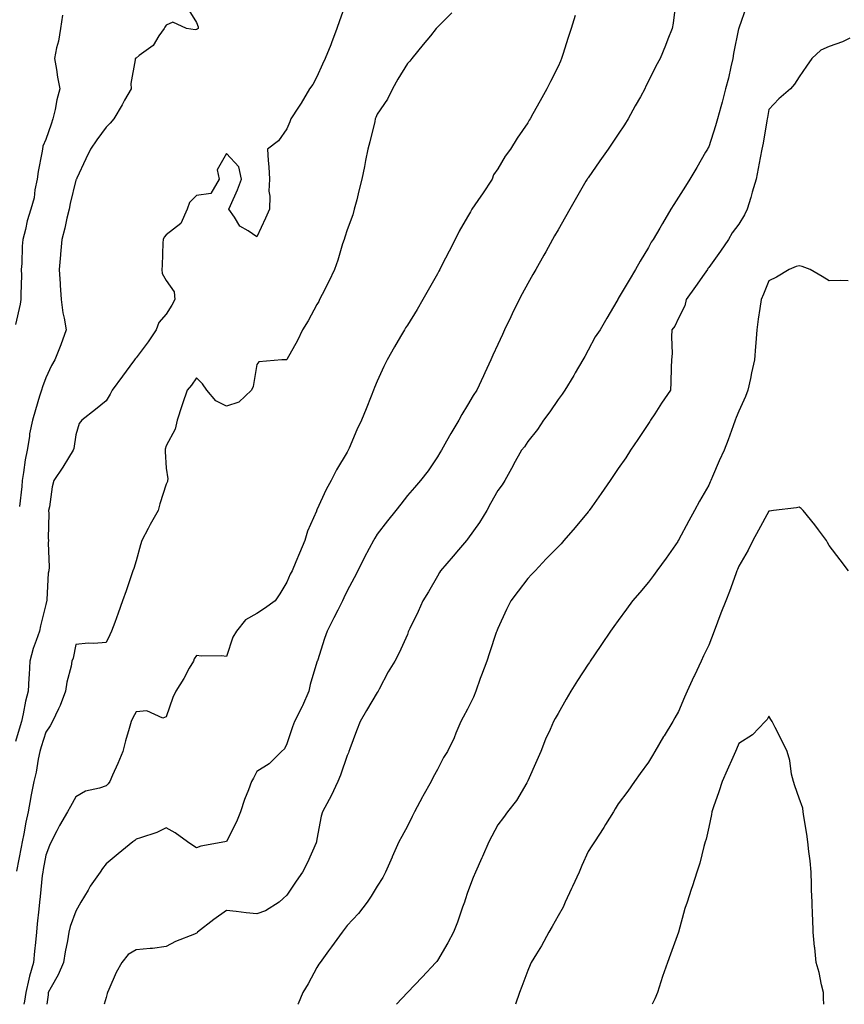
# Model space of a CAD drawing. Units: inches. Extents: x 931523 to 934163, y 7205498 to 7208138.
# Drawn here: x 932699 to 932973, y 7205498 to 7205825 of the extents above; entities that cross this region are included whole.
import ezdxf

# ---------------------------------------------------------------- set-up
doc = ezdxf.new("R2010")
doc.units = ezdxf.units.IN
doc.header["$MEASUREMENT"] = 0
doc.layers.add('Contour_93157205', color=7, linetype='Continuous', true_color=0xe8e6e4)

msp = doc.modelspace()

# ---------------------------------------------------------------- linework, layer by layer
at = {"layer": 'Contour_93157205'}
for points in [[(932808.05, 7205831.67, 3225), (932805.51, 7205824.46, 3225), (932804.64, 7205821.92, 3225), (932802.86, 7205817.12, 3225), (932802.6, 7205816.47, 3225), (932800.79, 7205811.92, 3225), (932799.91, 7205810.06, 3225), (932798.05, 7205805.94, 3225), (932796.63, 7205803.35, 3225), (932795.62, 7205801.92, 3225), (932792.81, 7205797.15, 3225), (932791.89, 7205795.77, 3225), (932789.42, 7205791.92, 3225), (932789.04, 7205790.92, 3225), (932788.05, 7205788.68, 3225), (932785.27, 7205784.69, 3225), (932781.68, 7205781.92, 3225), (932781.86, 7205778.11, 3225), (932782.09, 7205775.96, 3225), (932782.24, 7205771.92, 3225), (932782.08, 7205767.9, 3225), (932782.43, 7205766.3, 3225), (932782.32, 7205761.92, 3225), (932781, 7205758.97, 3225), (932778.05, 7205752.82, 3225), (932775.16, 7205754.81, 3225), (932772.45, 7205756.31, 3225), (932770.63, 7205759.34, 3225), (932768.77, 7205761.92, 3225), (932769.31, 7205763.19, 3225), (932771.63, 7205768.35, 3225), (932773.05, 7205771.92, 3225), (932772.1, 7205775.98, 3225), (932768.05, 7205780.4, 3225), (932764.92, 7205775.05, 3225), (932765.57, 7205771.92, 3225), (932762.79, 7205767.19, 3225), (932758.05, 7205766.53, 3225), (932755.79, 7205764.19, 3225), (932754.98, 7205761.92, 3225), (932752.82, 7205757.15, 3225), (932748.05, 7205753.46, 3225), (932747.29, 7205752.68, 3225), (932747, 7205751.92, 3225), (932746.91, 7205750.79, 3225), (932746.68, 7205743.29, 3225), (932746.57, 7205741.92, 3225), (932746.68, 7205740.55, 3225), (932748.05, 7205738.29, 3225), (932750.68, 7205734.56, 3225), (932750.93, 7205731.92, 3225), (932749.92, 7205730.05, 3225), (932748.05, 7205727.08, 3225), (932745.59, 7205724.38, 3225), (932744.73, 7205721.92, 3225), (932742.02, 7205717.96, 3225), (932738.05, 7205712.56, 3225), (932737.72, 7205712.25, 3225), (932737.54, 7205711.92, 3225), (932735.96, 7205709.83, 3225), (932733.46, 7205706.51, 3225), (932730.06, 7205701.92, 3225), (932729.47, 7205700.49, 3225), (932728.05, 7205698.31, 3225), (932724.53, 7205695.44, 3225), (932720.05, 7205691.92, 3225), (932719.17, 7205690.81, 3225), (932718.05, 7205687.06, 3225), (932717.41, 7205682.56, 3225), (932717.11, 7205681.92, 3225), (932715.56, 7205679.44, 3225), (932713.67, 7205676.3, 3225), (932710.71, 7205671.92, 3225), (932710.21, 7205669.77, 3225), (932709.23, 7205663.09, 3225), (932708.99, 7205661.92, 3225), (932709.08, 7205660.88, 3225), (932708.88, 7205652.76, 3225), (932708.97, 7205651.92, 3225), (932708.81, 7205651.16, 3225), (932709.22, 7205643.09, 3225), (932709.06, 7205641.92, 3225), (932708.83, 7205641.14, 3225), (932708.45, 7205632.33, 3225), (932708.37, 7205631.92, 3225), (932708.31, 7205631.67, 3225), (932708.05, 7205630.69, 3225), (932706.29, 7205623.68, 3225), (932705.94, 7205621.92, 3225), (932704.91, 7205618.78, 3225), (932703.89, 7205616.08, 3225), (932702.72, 7205611.92, 3225), (932702.49, 7205607.49, 3225), (932702.39, 7205606.26, 3225), (932702.15, 7205601.92, 3225), (932701.29, 7205598.68, 3225), (932700.55, 7205594.42, 3225), (932699.98, 7205591.92, 3225), (932699.52, 7205590.44, 3225), (932698.05, 7205585.28, 3225)], [(932917.17, 7205831.04, 3228), (932916.26, 7205823.72, 3228), (932915.94, 7205821.92, 3228), (932914.51, 7205818.38, 3228), (932913.68, 7205816.3, 3228), (932911.89, 7205811.92, 3228), (932910.51, 7205809.46, 3228), (932908.05, 7205804.4, 3228), (932907.23, 7205802.74, 3228), (932906.89, 7205801.92, 3228), (932905.4, 7205799.26, 3228), (932903.7, 7205796.26, 3228), (932901.29, 7205791.92, 3228), (932900.07, 7205789.91, 3228), (932898.05, 7205786.84, 3228), (932896.06, 7205783.91, 3228), (932894.69, 7205781.92, 3228), (932891.97, 7205777.99, 3228), (932888.05, 7205772.37, 3228), (932887.87, 7205772.1, 3228), (932887.75, 7205771.92, 3228), (932887.33, 7205771.2, 3228), (932884.17, 7205765.81, 3228), (932881.94, 7205761.92, 3228), (932880.52, 7205759.46, 3228), (932878.05, 7205755.14, 3228), (932876.89, 7205753.07, 3228), (932876.25, 7205751.92, 3228), (932873.95, 7205747.82, 3228), (932873.3, 7205746.67, 3228), (932870.64, 7205741.92, 3228), (932869.71, 7205740.26, 3228), (932868.05, 7205737.31, 3228), (932866.14, 7205733.83, 3228), (932865.13, 7205731.92, 3228), (932862.81, 7205727.17, 3228), (932862.37, 7205726.24, 3228), (932860.33, 7205721.92, 3228), (932859.61, 7205720.36, 3228), (932858.05, 7205716.98, 3228), (932856.45, 7205713.52, 3228), (932855.72, 7205711.92, 3228), (932853.71, 7205707.58, 3228), (932853.29, 7205706.67, 3228), (932851.1, 7205701.92, 3228), (932849.88, 7205700.08, 3228), (932848.05, 7205696.9, 3228), (932846.15, 7205693.83, 3228), (932845.1, 7205691.92, 3228), (932842.52, 7205687.45, 3228), (932841.07, 7205684.95, 3228), (932839.33, 7205681.92, 3228), (932838.86, 7205681.12, 3228), (932838.05, 7205679.75, 3228), (932834.91, 7205675.06, 3228), (932832.44, 7205671.92, 3228), (932830.39, 7205669.58, 3228), (932828.05, 7205666.92, 3228), (932825.92, 7205664.05, 3228), (932824.2, 7205661.92, 3228), (932821.43, 7205658.54, 3228), (932818.05, 7205654.07, 3228), (932817.24, 7205652.72, 3228), (932816.81, 7205651.92, 3228), (932815.39, 7205649.26, 3228), (932813.74, 7205646.24, 3228), (932811.57, 7205641.92, 3228), (932810.39, 7205639.58, 3228), (932808.05, 7205635.22, 3228), (932807.01, 7205632.97, 3228), (932806.54, 7205631.92, 3228), (932804.98, 7205628.85, 3228), (932803.68, 7205626.28, 3228), (932801.42, 7205621.92, 3228), (932800.56, 7205619.4, 3228), (932798.17, 7205612.04, 3228), (932798.13, 7205611.92, 3228), (932798.05, 7205611.59, 3228), (932795.76, 7205604.21, 3228), (932795.38, 7205601.92, 3228), (932793.24, 7205597.12, 3228), (932793.13, 7205596.84, 3228), (932790.54, 7205591.92, 3228), (932789.88, 7205590.08, 3228), (932788.05, 7205584.42, 3228), (932787.22, 7205582.76, 3228), (932786.23, 7205581.92, 3228), (932782.19, 7205577.78, 3228), (932778.05, 7205575.32, 3228), (932776.93, 7205573.03, 3228), (932776.37, 7205571.92, 3228), (932775.34, 7205569.21, 3228), (932774.03, 7205565.94, 3228), (932772.63, 7205561.92, 3228), (932771.38, 7205558.58, 3228), (932768.05, 7205552.06, 3228), (932767.93, 7205552.04, 3228), (932767.46, 7205551.92, 3228), (932759.5, 7205550.47, 3228), (932758.05, 7205549.99, 3228), (932756.82, 7205550.69, 3228), (932755.08, 7205551.92, 3228), (932751.02, 7205554.89, 3228), (932748.05, 7205556.57, 3228), (932744.89, 7205555.08, 3228), (932739.44, 7205553.31, 3228), (932738.05, 7205552.78, 3228), (932737.62, 7205552.35, 3228), (932736.95, 7205551.92, 3228), (932732.02, 7205547.96, 3228), (932728.05, 7205544.62, 3228), (932726.88, 7205543.09, 3228), (932726.08, 7205541.92, 3228), (932722.77, 7205537.21, 3228), (932722.08, 7205535.94, 3228), (932719.72, 7205531.92, 3228), (932719.11, 7205530.87, 3228), (932718.05, 7205528.95, 3228), (932716.19, 7205523.78, 3228), (932715.75, 7205521.92, 3228), (932715.24, 7205519.11, 3228), (932714.51, 7205515.47, 3228), (932713.9, 7205511.92, 3228), (932712.18, 7205507.8, 3228), (932709.81, 7205503.68, 3228), (932708.89, 7205501.92, 3228), (932708.81, 7205501.16, 3228), (932708.39, 7205498, 3228)], [(932755.02, 7205828.89, 3224), (932758.05, 7205823.87, 3224), (932758.64, 7205822.51, 3224), (932758.61, 7205821.92, 3224), (932758.31, 7205821.67, 3224), (932758.05, 7205821.55, 3224), (932757.61, 7205821.49, 3224), (932754.71, 7205821.92, 3224), (932750.19, 7205824.07, 3224), (932748.05, 7205823.03, 3224), (932747.61, 7205822.35, 3224), (932747.33, 7205821.92, 3224), (932745.62, 7205819.48, 3224), (932743.67, 7205816.3, 3224), (932739.07, 7205812.94, 3224), (932738.05, 7205812.12, 3224), (932737.92, 7205812.06, 3224), (932737.68, 7205811.92, 3224), (932737.7, 7205811.57, 3224), (932736.27, 7205803.7, 3224), (932736.34, 7205801.92, 3224), (932734.22, 7205798.09, 3224), (932733.4, 7205796.57, 3224), (932730.68, 7205791.92, 3224), (932729.42, 7205790.55, 3224), (932728.05, 7205789.15, 3224), (932724.97, 7205784.99, 3224), (932722.88, 7205781.92, 3224), (932721.36, 7205778.62, 3224), (932718.4, 7205772.27, 3224), (932718.24, 7205771.92, 3224), (932718.18, 7205771.78, 3224), (932718.05, 7205771.59, 3224), (932716.1, 7205763.87, 3224), (932715.81, 7205761.92, 3224), (932715.08, 7205758.95, 3224), (932714.36, 7205755.61, 3224), (932713.39, 7205751.92, 3224), (932712.96, 7205747.02, 3224), (932712.93, 7205746.8, 3224), (932712.47, 7205741.92, 3224), (932712.82, 7205737.15, 3224), (932712.84, 7205736.71, 3224), (932713.19, 7205731.92, 3224), (932713.66, 7205727.53, 3224), (932714.18, 7205725.79, 3224), (932714.76, 7205721.92, 3224), (932713.05, 7205716.92, 3224), (932711.1, 7205711.92, 3224), (932709.89, 7205710.08, 3224), (932708.05, 7205706, 3224), (932706.99, 7205702.97, 3224), (932706.59, 7205701.92, 3224), (932705.98, 7205699.85, 3224), (932704.61, 7205695.36, 3224), (932703.61, 7205691.92, 3224), (932702.6, 7205687.37, 3224), (932702.59, 7205686.45, 3224), (932701.88, 7205681.92, 3224), (932701.23, 7205678.74, 3224), (932700.7, 7205674.58, 3224), (932700.22, 7205671.92, 3224), (932700.07, 7205669.91, 3224), (932699.36, 7205663.23, 3224)], [(932940.65, 7205829.32, 3229), (932938.05, 7205822.08, 3229), (932938, 7205821.98, 3229), (932937.99, 7205821.92, 3229), (932937.97, 7205821.84, 3229), (932936.33, 7205813.64, 3229), (932936.02, 7205811.92, 3229), (932935.38, 7205809.26, 3229), (932934.57, 7205805.4, 3229), (932933.67, 7205801.92, 3229), (932932.53, 7205797.45, 3229), (932932.07, 7205795.94, 3229), (932930.96, 7205791.92, 3229), (932930.33, 7205789.63, 3229), (932928.05, 7205782.68, 3229), (932927.78, 7205782.19, 3229), (932927.62, 7205781.92, 3229), (932927.03, 7205780.9, 3229), (932924.14, 7205775.83, 3229), (932921.8, 7205771.92, 3229), (932920.36, 7205769.62, 3229), (932918.05, 7205765.96, 3229), (932916.46, 7205763.5, 3229), (932915.46, 7205761.92, 3229), (932912.72, 7205757.25, 3229), (932911.78, 7205755.65, 3229), (932909.59, 7205751.92, 3229), (932908.98, 7205750.98, 3229), (932908.05, 7205749.28, 3229), (932905.32, 7205744.65, 3229), (932903.72, 7205741.92, 3229), (932901.61, 7205738.35, 3229), (932898.05, 7205732.25, 3229), (932897.93, 7205732.04, 3229), (932897.85, 7205731.92, 3229), (932897.57, 7205731.45, 3229), (932894.23, 7205725.75, 3229), (932891.99, 7205721.92, 3229), (932890.35, 7205719.62, 3229), (932888.05, 7205715.18, 3229), (932886.89, 7205713.07, 3229), (932886.29, 7205711.92, 3229), (932883.78, 7205707.66, 3229), (932883.25, 7205706.72, 3229), (932880.32, 7205701.92, 3229), (932879.42, 7205700.55, 3229), (932878.05, 7205698.8, 3229), (932875.33, 7205694.63, 3229), (932873.24, 7205691.92, 3229), (932871.19, 7205688.78, 3229), (932868.05, 7205684.83, 3229), (932866.87, 7205683.09, 3229), (932865.98, 7205681.92, 3229), (932863.32, 7205677.19, 3229), (932863.12, 7205676.84, 3229), (932860.44, 7205671.92, 3229), (932859.49, 7205670.47, 3229), (932858.05, 7205668.52, 3229), (932855.68, 7205664.28, 3229), (932854.42, 7205661.92, 3229), (932851.99, 7205657.99, 3229), (932848.05, 7205652.39, 3229), (932847.63, 7205651.92, 3229), (932845.05, 7205648.91, 3229), (932843.2, 7205646.76, 3229), (932839.03, 7205641.92, 3229), (932838.66, 7205641.31, 3229), (932838.05, 7205640.18, 3229), (932835.04, 7205634.93, 3229), (932833.23, 7205631.92, 3229), (932831.59, 7205628.37, 3229), (932828.84, 7205622.7, 3229), (932828.46, 7205621.92, 3229), (932828.34, 7205621.63, 3229), (932828.05, 7205620.79, 3229), (932825.33, 7205614.63, 3229), (932823.88, 7205611.92, 3229), (932821.63, 7205608.33, 3229), (932818.72, 7205602.58, 3229), (932818.36, 7205601.92, 3229), (932818.05, 7205601.51, 3229), (932814.44, 7205595.53, 3229), (932812.34, 7205591.92, 3229), (932811.17, 7205588.8, 3229), (932808.96, 7205582.84, 3229), (932808.62, 7205581.92, 3229), (932808.46, 7205581.51, 3229), (932808.05, 7205580.63, 3229), (932805.91, 7205574.05, 3229), (932804.96, 7205571.92, 3229), (932802.8, 7205567.17, 3229), (932802.07, 7205565.94, 3229), (932799.84, 7205561.92, 3229), (932799.47, 7205560.49, 3229), (932798.05, 7205552.86, 3229), (932797.93, 7205552.04, 3229), (932797.88, 7205551.92, 3229), (932797.74, 7205551.61, 3229), (932794.85, 7205545.12, 3229), (932793.26, 7205541.92, 3229), (932791.12, 7205538.85, 3229), (932788.05, 7205534.21, 3229), (932786.88, 7205533.09, 3229), (932785.5, 7205531.92, 3229), (932780.97, 7205528.99, 3229), (932778.05, 7205528.03, 3229), (932774.53, 7205528.4, 3229), (932771.19, 7205528.78, 3229), (932768.05, 7205529.13, 3229), (932763.8, 7205526.18, 3229), (932758.44, 7205521.92, 3229), (932758.24, 7205521.74, 3229), (932758.05, 7205521.57, 3229), (932757.43, 7205521.3, 3229), (932751.09, 7205518.89, 3229), (932748.05, 7205517.19, 3229), (932743.41, 7205516.57, 3229), (932742.69, 7205516.57, 3229), (932738.05, 7205516.06, 3229), (932735.4, 7205514.58, 3229), (932733.26, 7205511.92, 3229), (932731.45, 7205508.52, 3229), (932729.02, 7205502.9, 3229), (932728.57, 7205501.92, 3229), (932728.42, 7205501.55, 3229), (932728.05, 7205500.24, 3229), (932727.37, 7205498, 3229)], [(932713.57, 7205826.39, 3223), (932712.88, 7205821.92, 3223), (932712.26, 7205817.7, 3223), (932711.64, 7205815.51, 3223), (932710.97, 7205811.92, 3223), (932711.62, 7205808.35, 3223), (932711.94, 7205805.81, 3223), (932712.75, 7205801.92, 3223), (932711.68, 7205798.29, 3223), (932711.15, 7205795.03, 3223), (932710.4, 7205791.92, 3223), (932709.81, 7205790.16, 3223), (932708.05, 7205785.03, 3223), (932707.08, 7205782.9, 3223), (932706.94, 7205781.92, 3223), (932706.76, 7205780.63, 3223), (932705.54, 7205774.42, 3223), (932705.23, 7205771.92, 3223), (932704.45, 7205768.33, 3223), (932704.22, 7205765.75, 3223), (932703.06, 7205761.92, 3223), (932701.84, 7205758.13, 3223), (932701.29, 7205755.16, 3223), (932700.45, 7205751.92, 3223), (932700.26, 7205749.71, 3223), (932700.08, 7205743.95, 3223), (932699.92, 7205741.92, 3223), (932699.95, 7205740.03, 3223), (932699.73, 7205733.6, 3223), (932699.75, 7205731.92, 3223), (932699.56, 7205730.42, 3223), (932698.05, 7205723.68, 3223)], [(932842.79, 7205827.17, 3226), (932838.05, 7205822.43, 3226), (932837.82, 7205822.15, 3226), (932837.63, 7205821.92, 3226), (932835.67, 7205819.54, 3226), (932833.3, 7205816.67, 3226), (932829.5, 7205811.92, 3226), (932828.84, 7205811.14, 3226), (932828.05, 7205810.32, 3226), (932824.9, 7205805.06, 3226), (932823.1, 7205801.92, 3226), (932821.45, 7205798.52, 3226), (932818.05, 7205793.48, 3226), (932817.59, 7205792.39, 3226), (932817.41, 7205791.92, 3226), (932817.2, 7205791.06, 3226), (932815.6, 7205784.36, 3226), (932814.97, 7205781.92, 3226), (932814.2, 7205778.07, 3226), (932813.82, 7205776.16, 3226), (932812.97, 7205771.92, 3226), (932811.97, 7205768.01, 3226), (932811.24, 7205765.1, 3226), (932810.44, 7205761.92, 3226), (932809.92, 7205760.05, 3226), (932808.05, 7205755.12, 3226), (932807.27, 7205752.7, 3226), (932807.03, 7205751.92, 3226), (932806.54, 7205750.4, 3226), (932804.93, 7205745.03, 3226), (932803.83, 7205741.92, 3226), (932802.02, 7205737.96, 3226), (932799.76, 7205733.64, 3226), (932798.91, 7205731.92, 3226), (932798.62, 7205731.35, 3226), (932798.05, 7205730.3, 3226), (932795.13, 7205724.85, 3226), (932793.3, 7205721.92, 3226), (932791.56, 7205718.4, 3226), (932788.05, 7205712, 3226), (932787.99, 7205711.98, 3226), (932786.38, 7205711.92, 3226), (932778.71, 7205711.26, 3226), (932778.05, 7205710.42, 3226), (932776.86, 7205703.11, 3226), (932776.31, 7205701.92, 3226), (932772.14, 7205697.84, 3226), (932768.05, 7205696.55, 3226), (932764.45, 7205698.33, 3226), (932761.55, 7205701.92, 3226), (932760.09, 7205703.95, 3226), (932758.05, 7205705.92, 3226), (932756.39, 7205703.58, 3226), (932755.02, 7205701.92, 3226), (932753.45, 7205697.33, 3226), (932753.25, 7205696.72, 3226), (932751.63, 7205691.92, 3226), (932751.04, 7205688.93, 3226), (932748.05, 7205683.4, 3226), (932747.72, 7205682.25, 3226), (932747.69, 7205681.92, 3226), (932747.63, 7205681.49, 3226), (932748.05, 7205675.96, 3226), (932748.54, 7205672.41, 3226), (932748.49, 7205671.92, 3226), (932748.4, 7205671.57, 3226), (932748.05, 7205670.71, 3226), (932745.89, 7205664.09, 3226), (932745.34, 7205661.92, 3226), (932742.73, 7205657.23, 3226), (932742.03, 7205655.9, 3226), (932739.91, 7205651.92, 3226), (932739.44, 7205650.53, 3226), (932738.05, 7205645.24, 3226), (932737.24, 7205642.72, 3226), (932736.97, 7205641.92, 3226), (932736.39, 7205640.26, 3226), (932734.7, 7205635.28, 3226), (932733.5, 7205631.92, 3226), (932732.08, 7205627.9, 3226), (932730.92, 7205624.79, 3226), (932729.87, 7205621.92, 3226), (932729.3, 7205620.67, 3226), (932728.05, 7205618.13, 3226), (932723.96, 7205617.82, 3226), (932722.11, 7205617.86, 3226), (932718.05, 7205617.47, 3226), (932717.11, 7205612.86, 3226), (932716.69, 7205611.92, 3226), (932716.42, 7205610.3, 3226), (932715.02, 7205604.95, 3226), (932714.61, 7205601.92, 3226), (932712.78, 7205597.19, 3226), (932712.23, 7205596.1, 3226), (932710.3, 7205591.92, 3226), (932709.54, 7205590.44, 3226), (932708.05, 7205588.33, 3226), (932706.49, 7205583.48, 3226), (932706.02, 7205581.92, 3226), (932705.5, 7205579.38, 3226), (932704.87, 7205575.1, 3226), (932704.13, 7205571.92, 3226), (932703.07, 7205566.94, 3226), (932703.06, 7205566.9, 3226), (932702.16, 7205561.92, 3226), (932701.47, 7205558.5, 3226), (932700.71, 7205554.58, 3226), (932700.18, 7205551.92, 3226), (932699.85, 7205550.12, 3226), (932698.28, 7205542.15, 3226)], [(932883.77, 7205826.2, 3227), (932882.42, 7205821.92, 3227), (932881.34, 7205818.64, 3227), (932879.72, 7205813.6, 3227), (932879.18, 7205811.92, 3227), (932878.88, 7205811.1, 3227), (932878.05, 7205809.28, 3227), (932875.59, 7205804.38, 3227), (932874.29, 7205801.92, 3227), (932872.08, 7205797.9, 3227), (932869.71, 7205793.58, 3227), (932868.8, 7205791.92, 3227), (932868.51, 7205791.47, 3227), (932868.05, 7205790.65, 3227), (932864.44, 7205785.53, 3227), (932862.28, 7205781.92, 3227), (932860.48, 7205779.5, 3227), (932858.05, 7205775.36, 3227), (932856.64, 7205773.33, 3227), (932856.15, 7205771.92, 3227), (932852.93, 7205767.04, 3227), (932852.41, 7205766.28, 3227), (932849.46, 7205761.92, 3227), (932848.95, 7205761.02, 3227), (932848.05, 7205759.4, 3227), (932845.26, 7205754.71, 3227), (932843.89, 7205751.92, 3227), (932841.9, 7205748.07, 3227), (932839.51, 7205743.38, 3227), (932838.77, 7205741.92, 3227), (932838.53, 7205741.43, 3227), (932838.05, 7205740.46, 3227), (932834.95, 7205735.03, 3227), (932833.16, 7205731.92, 3227), (932831.27, 7205728.7, 3227), (932828.05, 7205723.4, 3227), (932827.46, 7205722.51, 3227), (932827.09, 7205721.92, 3227), (932825.78, 7205719.65, 3227), (932823.76, 7205716.22, 3227), (932821.39, 7205711.92, 3227), (932820.28, 7205709.69, 3227), (932818.05, 7205704.85, 3227), (932817.17, 7205702.8, 3227), (932816.81, 7205701.92, 3227), (932816, 7205699.87, 3227), (932814.34, 7205695.63, 3227), (932812.88, 7205691.92, 3227), (932811.27, 7205688.7, 3227), (932808.74, 7205682.62, 3227), (932808.44, 7205681.92, 3227), (932808.28, 7205681.69, 3227), (932808.05, 7205681.28, 3227), (932804.5, 7205675.47, 3227), (932802.77, 7205671.92, 3227), (932801.06, 7205668.91, 3227), (932798.05, 7205662.13, 3227), (932797.97, 7205662, 3227), (932797.94, 7205661.92, 3227), (932797.87, 7205661.74, 3227), (932794.92, 7205655.05, 3227), (932793.97, 7205651.92, 3227), (932792.21, 7205647.76, 3227), (932791.01, 7205644.89, 3227), (932789.77, 7205641.92, 3227), (932789.18, 7205640.79, 3227), (932788.05, 7205638.19, 3227), (932785.68, 7205634.28, 3227), (932784.13, 7205631.92, 3227), (932780.59, 7205629.38, 3227), (932778.05, 7205627.78, 3227), (932774.32, 7205625.65, 3227), (932771.37, 7205621.92, 3227), (932770.13, 7205619.85, 3227), (932768.05, 7205613.46, 3227), (932766.33, 7205613.64, 3227), (932759.72, 7205613.6, 3227), (932758.05, 7205613.81, 3227), (932757.33, 7205612.64, 3227), (932757.02, 7205611.92, 3227), (932755.67, 7205609.54, 3227), (932753.82, 7205606.16, 3227), (932751.2, 7205601.92, 3227), (932750.16, 7205599.81, 3227), (932748.05, 7205593.38, 3227), (932746.94, 7205593.03, 3227), (932741.54, 7205595.4, 3227), (932738.05, 7205595.1, 3227), (932736.91, 7205593.05, 3227), (932736.38, 7205591.92, 3227), (932735.73, 7205589.6, 3227), (932734.55, 7205585.42, 3227), (932733.59, 7205581.92, 3227), (932731.99, 7205577.97, 3227), (932730.21, 7205574.09, 3227), (932729.27, 7205571.92, 3227), (932728.75, 7205571.22, 3227), (932728.05, 7205570.51, 3227), (932725.86, 7205569.73, 3227), (932721.23, 7205568.74, 3227), (932718.05, 7205566.92, 3227), (932716.29, 7205563.68, 3227), (932715.22, 7205561.92, 3227), (932712.61, 7205557.37, 3227), (932711.77, 7205555.63, 3227), (932709.87, 7205551.92, 3227), (932709.3, 7205550.67, 3227), (932708.05, 7205547.53, 3227), (932707.19, 7205542.78, 3227), (932707.02, 7205541.92, 3227), (932706.9, 7205540.77, 3227), (932706.19, 7205533.78, 3227), (932705.99, 7205531.92, 3227), (932705.76, 7205529.63, 3227), (932705.22, 7205524.75, 3227), (932704.95, 7205521.92, 3227), (932704.62, 7205518.5, 3227), (932704.31, 7205515.65, 3227), (932703.96, 7205511.92, 3227), (932702.63, 7205507.33, 3227), (932702.46, 7205506.33, 3227), (932701.4, 7205501.92, 3227), (932700.97, 7205498.99, 3227), (932700.73, 7205498, 3227)], [(932974.86, 7205818.72, 3230), (932972.42, 7205817.55, 3230), (932968.05, 7205815.92, 3230), (932965.25, 7205814.71, 3230), (932962.24, 7205811.92, 3230), (932960.51, 7205809.46, 3230), (932958.05, 7205805.94, 3230), (932956.56, 7205803.4, 3230), (932955.16, 7205801.92, 3230), (932951.37, 7205798.6, 3230), (932948.05, 7205795.01, 3230), (932947.6, 7205792.37, 3230), (932947.51, 7205791.92, 3230), (932947.39, 7205791.26, 3230), (932946.09, 7205783.87, 3230), (932945.7, 7205781.92, 3230), (932945.14, 7205779.01, 3230), (932944.5, 7205775.47, 3230), (932943.8, 7205771.92, 3230), (932942.43, 7205767.55, 3230), (932942, 7205765.87, 3230), (932940.85, 7205761.92, 3230), (932939.88, 7205760.08, 3230), (932938.05, 7205757.02, 3230), (932935.88, 7205754.09, 3230), (932934.64, 7205751.92, 3230), (932931.92, 7205748.05, 3230), (932928.05, 7205742.56, 3230), (932927.76, 7205742.21, 3230), (932927.6, 7205741.92, 3230), (932926.52, 7205740.4, 3230), (932923.65, 7205736.31, 3230), (932920.55, 7205731.92, 3230), (932920.14, 7205729.83, 3230), (932918.05, 7205725.75, 3230), (932916.81, 7205723.17, 3230), (932915.83, 7205721.92, 3230), (932915.7, 7205719.58, 3230), (932915.89, 7205714.09, 3230), (932915.75, 7205711.92, 3230), (932915.56, 7205709.44, 3230), (932915.54, 7205704.42, 3230), (932915.34, 7205701.92, 3230), (932912.44, 7205697.53, 3230), (932910.13, 7205694.01, 3230), (932908.77, 7205691.92, 3230), (932908.48, 7205691.49, 3230), (932908.05, 7205690.83, 3230), (932904.51, 7205685.46, 3230), (932902.15, 7205681.92, 3230), (932900.5, 7205679.46, 3230), (932898.05, 7205675.83, 3230), (932896.46, 7205673.5, 3230), (932895.38, 7205671.92, 3230), (932892.39, 7205667.58, 3230), (932889.31, 7205663.19, 3230), (932888.43, 7205661.92, 3230), (932888.26, 7205661.71, 3230), (932888.05, 7205661.43, 3230), (932883.74, 7205656.24, 3230), (932880.01, 7205651.92, 3230), (932879.06, 7205650.9, 3230), (932878.05, 7205649.87, 3230), (932874.14, 7205645.83, 3230), (932870.41, 7205641.92, 3230), (932869.29, 7205640.67, 3230), (932868.05, 7205639.32, 3230), (932864.78, 7205635.18, 3230), (932862.38, 7205631.92, 3230), (932860.94, 7205629.03, 3230), (932858.05, 7205622.8, 3230), (932857.8, 7205622.17, 3230), (932857.71, 7205621.92, 3230), (932857.55, 7205621.41, 3230), (932855.34, 7205614.63, 3230), (932854.47, 7205611.92, 3230), (932852.65, 7205607.31, 3230), (932852.25, 7205606.12, 3230), (932850.73, 7205601.92, 3230), (932849.99, 7205599.99, 3230), (932848.05, 7205595.96, 3230), (932846.62, 7205593.35, 3230), (932845.82, 7205591.92, 3230), (932844.16, 7205588.03, 3230), (932843.53, 7205586.45, 3230), (932841.4, 7205581.92, 3230), (932840.05, 7205579.93, 3230), (932838.05, 7205576, 3230), (932836.62, 7205573.35, 3230), (932835.96, 7205571.92, 3230), (932833.22, 7205567.1, 3230), (932833.09, 7205566.88, 3230), (932830.47, 7205561.92, 3230), (932829.65, 7205560.32, 3230), (932828.05, 7205557.12, 3230), (932826.22, 7205553.76, 3230), (932825.27, 7205551.92, 3230), (932823.01, 7205546.96, 3230), (932822.95, 7205546.82, 3230), (932820.76, 7205541.92, 3230), (932819.87, 7205540.1, 3230), (932818.05, 7205537.17, 3230), (932816.06, 7205533.91, 3230), (932814.76, 7205531.92, 3230), (932811.8, 7205528.17, 3230), (932808.05, 7205524.15, 3230), (932806.38, 7205521.92, 3230), (932802.86, 7205517.12, 3230), (932801.86, 7205515.73, 3230), (932799.08, 7205511.92, 3230), (932798.68, 7205511.28, 3230), (932798.05, 7205510.2, 3230), (932795.13, 7205504.85, 3230), (932793.36, 7205501.92, 3230), (932791.79, 7205498.19, 3230), (932791.73, 7205498, 3230)], [(932974.34, 7205738.21, 3231), (932971.72, 7205738.25, 3231), (932968.05, 7205738.21, 3231), (932965.7, 7205739.58, 3231), (932961.7, 7205741.92, 3231), (932959.09, 7205742.97, 3231), (932958.05, 7205743.17, 3231), (932957.05, 7205742.92, 3231), (932954.78, 7205741.92, 3231), (932950.59, 7205739.38, 3231), (932948.05, 7205738.13, 3231), (932946.25, 7205733.72, 3231), (932945.45, 7205731.92, 3231), (932945.07, 7205728.93, 3231), (932944.48, 7205725.49, 3231), (932944.05, 7205721.92, 3231), (932943.7, 7205717.56, 3231), (932943.56, 7205716.41, 3231), (932943.24, 7205711.92, 3231), (932942.31, 7205707.66, 3231), (932941.91, 7205705.79, 3231), (932941.08, 7205701.92, 3231), (932940.22, 7205699.75, 3231), (932938.05, 7205694.95, 3231), (932937.18, 7205692.8, 3231), (932936.84, 7205691.92, 3231), (932936.15, 7205690.03, 3231), (932934.53, 7205685.44, 3231), (932933.22, 7205681.92, 3231), (932931.56, 7205678.4, 3231), (932929.3, 7205673.17, 3231), (932928.74, 7205671.92, 3231), (932928.52, 7205671.45, 3231), (932928.05, 7205670.32, 3231), (932925, 7205664.97, 3231), (932923.32, 7205661.92, 3231), (932921.46, 7205658.5, 3231), (932918.05, 7205652.06, 3231), (932918, 7205651.98, 3231), (932917.96, 7205651.92, 3231), (932917.76, 7205651.63, 3231), (932913.89, 7205646.08, 3231), (932910.86, 7205641.92, 3231), (932909.68, 7205640.3, 3231), (932908.05, 7205638.15, 3231), (932905.23, 7205634.73, 3231), (932902.76, 7205631.92, 3231), (932900.78, 7205629.19, 3231), (932898.05, 7205625.46, 3231), (932896.56, 7205623.42, 3231), (932895.46, 7205621.92, 3231), (932892.48, 7205617.49, 3231), (932890.13, 7205613.99, 3231), (932888.73, 7205611.92, 3231), (932888.46, 7205611.51, 3231), (932888.05, 7205610.92, 3231), (932884.51, 7205605.46, 3231), (932882.29, 7205601.92, 3231), (932880.7, 7205599.28, 3231), (932878.05, 7205594.54, 3231), (932877.11, 7205592.86, 3231), (932876.54, 7205591.92, 3231), (932875.39, 7205589.26, 3231), (932873.9, 7205586.06, 3231), (932872.29, 7205581.92, 3231), (932871.03, 7205578.93, 3231), (932868.05, 7205572.19, 3231), (932867.91, 7205571.92, 3231), (932867.68, 7205571.55, 3231), (932864.27, 7205565.71, 3231), (932861.31, 7205561.92, 3231), (932859.96, 7205560.01, 3231), (932858.05, 7205557.62, 3231), (932856.12, 7205553.85, 3231), (932855.04, 7205551.92, 3231), (932852.93, 7205547.04, 3231), (932852.75, 7205546.61, 3231), (932850.71, 7205541.92, 3231), (932849.9, 7205540.06, 3231), (932848.05, 7205535.12, 3231), (932847.25, 7205532.72, 3231), (932847, 7205531.92, 3231), (932846.38, 7205530.26, 3231), (932844.69, 7205525.28, 3231), (932843.33, 7205521.92, 3231), (932841.53, 7205518.44, 3231), (932838.05, 7205512.56, 3231), (932837.78, 7205512.19, 3231), (932837.55, 7205511.92, 3231), (932833.01, 7205506.96, 3231), (932828.05, 7205501.92, 3231), (932824.43, 7205498, 3231)], [(932974.47, 7205641.92, 3232), (932971.65, 7205645.51, 3232), (932968.05, 7205650.32, 3232), (932967.48, 7205651.35, 3232), (932967.11, 7205651.92, 3232), (932964.44, 7205655.53, 3232), (932963.27, 7205657.13, 3232), (932959.37, 7205661.92, 3232), (932958.7, 7205662.56, 3232), (932958.05, 7205663.03, 3232), (932957.21, 7205662.76, 3232), (932949.56, 7205661.92, 3232), (932948.24, 7205661.74, 3232), (932948.05, 7205661.74, 3232), (932944.6, 7205655.38, 3232), (932942.7, 7205651.92, 3232), (932941.19, 7205648.78, 3232), (932938.05, 7205643.44, 3232), (932937.62, 7205642.35, 3232), (932937.44, 7205641.92, 3232), (932937.07, 7205640.94, 3232), (932934.94, 7205635.03, 3232), (932933.69, 7205631.92, 3232), (932932.13, 7205627.84, 3232), (932931, 7205624.87, 3232), (932929.87, 7205621.92, 3232), (932928.05, 7205617.27, 3232), (932926.32, 7205613.66, 3232), (932925.52, 7205611.92, 3232), (932923.3, 7205607.17, 3232), (932923.14, 7205606.84, 3232), (932920.94, 7205601.92, 3232), (932920.05, 7205599.93, 3232), (932918.05, 7205595.18, 3232), (932916.82, 7205593.15, 3232), (932916.1, 7205591.92, 3232), (932913.25, 7205587.12, 3232), (932913.1, 7205586.86, 3232), (932910.16, 7205581.92, 3232), (932909.36, 7205580.61, 3232), (932908.05, 7205578.37, 3232), (932905.36, 7205574.62, 3232), (932903.39, 7205571.92, 3232), (932901.17, 7205568.81, 3232), (932898.05, 7205564.52, 3232), (932897.06, 7205562.92, 3232), (932896.44, 7205561.92, 3232), (932893.79, 7205557.66, 3232), (932893.22, 7205556.74, 3232), (932890.13, 7205551.92, 3232), (932889.32, 7205550.65, 3232), (932888.05, 7205548.74, 3232), (932885.94, 7205544.03, 3232), (932885.01, 7205541.92, 3232), (932882.86, 7205537.1, 3232), (932882.54, 7205536.41, 3232), (932880.47, 7205531.92, 3232), (932879.7, 7205530.28, 3232), (932878.05, 7205527.33, 3232), (932876.11, 7205523.85, 3232), (932875.01, 7205521.92, 3232), (932872.57, 7205517.39, 3232), (932870.94, 7205514.81, 3232), (932869.18, 7205511.92, 3232), (932868.84, 7205511.12, 3232), (932868.05, 7205509.24, 3232), (932866.04, 7205503.93, 3232), (932865.26, 7205501.92, 3232), (932863.97, 7205498, 3232)], [(932966.25, 7205498, 3233), (932966.16, 7205500.03, 3233), (932966.14, 7205501.92, 3233), (932965.5, 7205504.46, 3233), (932964.66, 7205508.52, 3233), (932963.71, 7205511.92, 3233), (932963.24, 7205516.72, 3233), (932963.19, 7205517.06, 3233), (932962.76, 7205521.92, 3233), (932962.63, 7205526.49, 3233), (932962.54, 7205527.43, 3233), (932962.39, 7205531.92, 3233), (932962.18, 7205536.04, 3233), (932962.22, 7205537.76, 3233), (932962.03, 7205541.92, 3233), (932961.75, 7205545.61, 3233), (932961.24, 7205548.74, 3233), (932960.95, 7205551.92, 3233), (932960.58, 7205554.46, 3233), (932959.67, 7205560.3, 3233), (932959.42, 7205561.92, 3233), (932959.24, 7205563.11, 3233), (932958.05, 7205566.45, 3233), (932956.66, 7205570.53, 3233), (932956.15, 7205571.92, 3233), (932955.56, 7205574.4, 3233), (932955.02, 7205578.89, 3233), (932954.05, 7205581.92, 3233), (932952.14, 7205586.02, 3233), (932950.13, 7205589.85, 3233), (932949.08, 7205591.92, 3233), (932948.67, 7205592.55, 3233), (932948.05, 7205593.64, 3233), (932947.41, 7205592.56, 3233), (932946.76, 7205591.92, 3233), (932942.56, 7205587.41, 3233), (932938.05, 7205584.58, 3233), (932937.28, 7205582.68, 3233), (932936.92, 7205581.92, 3233), (932936.04, 7205579.91, 3233), (932934.22, 7205575.75, 3233), (932932.56, 7205571.92, 3233), (932931.38, 7205568.58, 3233), (932929.69, 7205563.56, 3233), (932929.12, 7205561.92, 3233), (932928.95, 7205561.02, 3233), (932928.05, 7205556.82, 3233), (932927.19, 7205552.78, 3233), (932926.93, 7205551.92, 3233), (932926.47, 7205550.34, 3233), (932925.11, 7205544.87, 3233), (932924.14, 7205541.92, 3233), (932922.67, 7205537.31, 3233), (932922.27, 7205536.14, 3233), (932920.88, 7205531.92, 3233), (932920.14, 7205529.83, 3233), (932918.05, 7205521.92, 3233), (932915.34, 7205514.63, 3233), (932914.37, 7205511.92, 3233), (932912.77, 7205507.19, 3233), (932911.07, 7205501.92, 3233), (932910.13, 7205499.85, 3233), (932909.25, 7205498, 3233)]]:
    msp.add_polyline3d(points, dxfattribs=at)

doc.saveas('drawing.dxf')
